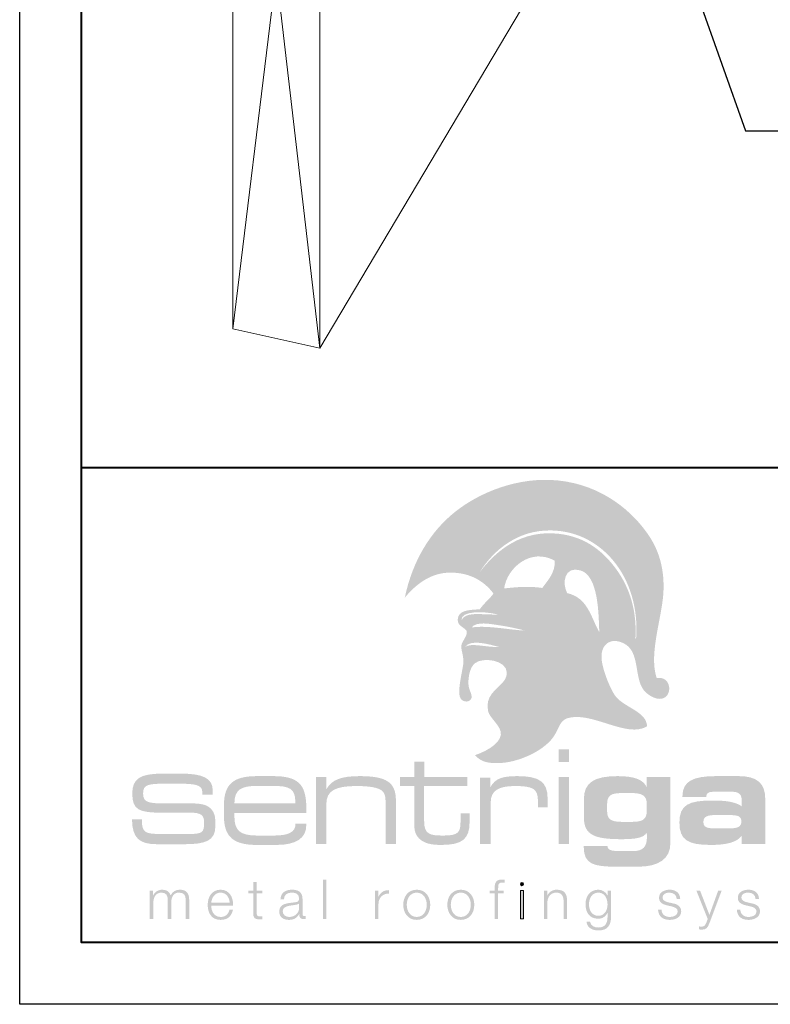
# Model space of a CAD drawing. Units: inches. Extents: x 1008 to 1252, y 844 to 1105.
# Drawn here: x 1043 to 1049, y 962 to 970 of the extents above; entities that cross this region are included whole.
import ezdxf
from ezdxf import colors
from ezdxf.entities.mleader import LeaderData, LeaderLine
from ezdxf.math import Vec2, Vec3

# ---------------------------------------------------------------- set-up
doc = ezdxf.new("R2010")
doc.units = ezdxf.units.IN
doc.header["$LTSCALE"] = 48
doc.header["$MEASUREMENT"] = 0
doc.layers.get('Defpoints').update_dxf_attribs({"color": 2, "lineweight": 30})
for name, color, linetype, lineweight in [('DimLeaders', 5, 'Continuous', 13), ('TitleBlock', 7, 'Continuous', 13), ('Wood', 40, 'Continuous', 13)]:
    doc.layers.add(name, color=color, linetype=linetype, lineweight=lineweight)
doc.styles.add('Handy', font='arial.ttf', dxfattribs={"width": 0.8})

# ---------------------------------------------------------------- blocks, each defined once
blk = doc.blocks.new('ML200 Title Block')
at = {"layer": 'TitleBlock'}
h = blk.add_hatch(color=256, dxfattribs=at)
edge = h.paths.add_edge_path(flags=16)
edge.add_spline(control_points=[(3.3844, 2.3979), (3.3078, 2.4184), (3.1534, 2.4644), (3.1113, 2.3957), (3.1518, 2.4358), (3.302, 2.3903), (3.3844, 2.3979), (3.3844, 2.3979), (3.3844, 2.3979), (3.3844, 2.3979)], knot_values=[0, 0, 0, 0, 1, 1, 1, 2, 2, 2, 3, 3, 3, 3], degree=3, periodic=0)
edge = h.paths.add_edge_path(flags=16)
edge.add_spline(control_points=[(3.594, 2.5303), (3.5431, 2.5444), (3.4688, 2.5609), (3.3975, 2.5716), (3.312, 2.5844), (3.206, 2.6073), (3.1641, 2.5549), (3.2885, 2.5748), (3.4604, 2.5367), (3.594, 2.5303), (3.594, 2.5303), (3.594, 2.5303), (3.594, 2.5303)], knot_values=[0, 0, 0, 0, 1, 1, 1, 2, 2, 2, 3, 3, 3, 4, 4, 4, 4], degree=3, periodic=0)
edge = h.paths.add_edge_path(flags=16)
edge.add_spline(control_points=[(3.0828, 2.6149), (3.1175, 2.6834), (3.2276, 2.6587), (3.3144, 2.6627), (3.3369, 2.657), (3.3914, 2.6567), (3.371, 2.6619), (3.2688, 2.6876), (3.0773, 2.6928), (3.0828, 2.6149), (3.0828, 2.6149), (3.0828, 2.6149), (3.0828, 2.6149)], knot_values=[0, 0, 0, 0, 1, 1, 1, 2, 2, 2, 3, 3, 3, 4, 4, 4, 4], degree=3, periodic=0)
edge = h.paths.add_edge_path(flags=16)
edge.add_spline(control_points=[(4.2004, 2.5181), (4.1944, 2.6564), (4.1961, 2.9752), (4.047, 3.0182), (3.9149, 3.0564), (3.8977, 2.9125), (3.94, 2.8338), (4.1092, 2.7953), (4.1314, 2.6377), (4.2004, 2.5181), (4.2004, 2.5181), (4.2004, 2.5181), (4.2004, 2.5181)], knot_values=[0, 0, 0, 0, 1, 1, 1, 2, 2, 2, 3, 3, 3, 4, 4, 4, 4], degree=3, periodic=0)
edge = h.paths.add_edge_path(flags=16)
edge.add_spline(control_points=[(3.8389, 3.0967), (3.645, 3.2052), (3.4517, 3.0385), (3.4291, 2.8721), (3.5259, 2.8811), (3.6202, 2.8931), (3.7385, 2.8756), (3.7803, 2.9357), (3.8445, 2.9971), (3.8389, 3.0967), (3.8389, 3.0967), (3.8389, 3.0967), (3.8389, 3.0967)], knot_values=[0, 0, 0, 0, 1, 1, 1, 2, 2, 2, 3, 3, 3, 4, 4, 4, 4], degree=3, periodic=0)
edge = h.paths.add_edge_path(flags=16)
edge.add_spline(control_points=[(3.2321, 3.0061), (3.3751, 3.1906), (3.5759, 3.3458), (3.8671, 3.3152), (4.0936, 3.2914), (4.239, 3.1653), (4.341, 3.0234), (4.4498, 2.872), (4.506, 2.6861), (4.4936, 2.4667), (4.4933, 2.4613), (4.4997, 2.462), (4.4992, 2.4712), (4.5163, 2.7094), (4.448, 2.9337), (4.3174, 3.0928), (4.2102, 3.2234), (4.0403, 3.3389), (3.8081, 3.342), (3.5397, 3.3456), (3.3472, 3.187), (3.2321, 3.0061), (3.2321, 3.0061), (3.2321, 3.0061), (3.2321, 3.0061)], knot_values=[0, 0, 0, 0, 1, 1, 1, 2, 2, 2, 3, 3, 3, 4, 4, 4, 5, 5, 5, 6, 6, 6, 7, 7, 7, 8, 8, 8, 8], degree=3, periodic=0)
edge = h.paths.add_edge_path()
edge.add_spline(control_points=[(3.0706, 2.1053), (3.0795, 2.1685), (3.0959, 2.2359), (3.0979, 2.2683), (3.1016, 2.3271), (3.0774, 2.373), (3.0818, 2.4091), (3.0862, 2.4449), (3.1334, 2.4842), (3.1252, 2.5281), (3.0959, 2.5622), (3.0515, 2.5697), (3.0523, 2.6181), (3.0535, 2.6977), (3.1504, 2.6979), (3.2311, 2.7024), (3.2634, 2.7506), (3.3085, 2.7832), (3.3423, 2.8297), (3.2715, 2.9269), (3.1563, 2.9997), (2.9946, 3.0001), (2.8256, 3.0006), (2.7041, 2.8948), (2.6231, 2.7971), (2.6856, 3.0958), (2.8313, 3.3344), (3.0336, 3.4947), (3.2295, 3.6498), (3.5432, 3.7807), (3.8686, 3.7468), (4.2231, 3.7098), (4.4738, 3.4958), (4.6064, 3.2942), (4.6837, 3.1766), (4.7236, 3.0403), (4.7219, 2.8752), (4.7198, 2.6556), (4.5968, 2.3529), (4.6658, 2.1448), (4.7117, 2.1528), (4.7418, 2.1335), (4.7567, 2.1055), (4.7567, 2.1055), (4.531, 2.1053), (4.531, 2.1053), (4.4919, 2.2179), (4.5114, 2.3674), (4.4017, 2.4249), (4.2872, 2.4848), (4.1997, 2.4106), (4.2216, 2.279), (4.2306, 2.2244), (4.2517, 2.1604), (4.2751, 2.1052), (4.2751, 2.1052), (3.4136, 2.1053), (3.4136, 2.1053), (3.4349, 2.1293), (3.4504, 2.1556), (3.4501, 2.1901), (3.4494, 2.2912), (3.2541, 2.319), (3.1901, 2.2638), (3.1524, 2.2313), (3.1382, 2.1592), (3.1391, 2.1052), (3.1391, 2.1052), (3.0706, 2.1053), (3.0706, 2.1053), (3.0706, 2.1053), (3.0706, 2.1053), (3.0706, 2.1053)], knot_values=[0, 0, 0, 0, 1, 1, 1, 2, 2, 2, 3, 3, 3, 4, 4, 4, 5, 5, 5, 6, 6, 6, 7, 7, 7, 8, 8, 8, 9, 9, 9, 10, 10, 10, 11, 11, 11, 12, 12, 12, 13, 13, 13, 14, 14, 14, 15, 15, 15, 16, 16, 16, 17, 17, 17, 18, 18, 18, 19, 19, 19, 20, 20, 20, 21, 21, 21, 22, 22, 22, 23, 23, 23, 24, 24, 24, 24], degree=3, periodic=0)
h = blk.add_hatch(color=256, dxfattribs=at)
edge = h.paths.add_edge_path()
edge.add_spline(control_points=[(4.7567, 2.1053), (4.7801, 2.0612), (4.7657, 1.9951), (4.7154, 1.9799), (4.6547, 1.9616), (4.5753, 2.018), (4.5492, 2.0643), (4.5419, 2.0772), (4.536, 2.0909), (4.531, 2.1052), (4.531, 2.1052), (4.7567, 2.1053), (4.7567, 2.1053), (4.7567, 2.1053), (4.7567, 2.1053), (4.7567, 2.1053)], knot_values=[0, 0, 0, 0, 1, 1, 1, 2, 2, 2, 3, 3, 3, 4, 4, 4, 5, 5, 5, 5], degree=3, periodic=0)
edge = h.paths.add_edge_path()
edge.add_spline(control_points=[(4.2751, 2.1053), (4.2923, 2.0648), (4.3107, 2.0292), (4.3267, 2.0053), (4.3917, 1.9086), (4.5854, 1.8764), (4.5878, 1.7539), (4.4236, 1.6524), (4.137, 1.8804), (3.9415, 1.8192), (3.8853, 1.8016), (3.8721, 1.7416), (3.84, 1.6857), (3.7702, 1.5642), (3.5484, 1.4553), (3.3712, 1.4552), (3.2899, 1.4551), (3.2362, 1.4693), (3.1927, 1.5203), (3.2523, 1.5392), (3.3923, 1.6017), (3.4022, 1.6854), (3.4104, 1.7542), (3.3108, 1.819), (3.2987, 1.8765), (3.2728, 1.9998), (3.361, 2.0458), (3.4136, 2.1052), (3.4136, 2.1052), (4.2751, 2.1053), (4.2751, 2.1053), (4.2751, 2.1053), (4.2751, 2.1053), (4.2751, 2.1053)], knot_values=[0, 0, 0, 0, 1, 1, 1, 2, 2, 2, 3, 3, 3, 4, 4, 4, 5, 5, 5, 6, 6, 6, 7, 7, 7, 8, 8, 8, 9, 9, 9, 10, 10, 10, 11, 11, 11, 11], degree=3, periodic=0)
edge = h.paths.add_edge_path()
edge.add_spline(control_points=[(3.1391, 2.1053), (3.1392, 2.0976), (3.1396, 2.0904), (3.1403, 2.0837), (3.1442, 2.0451), (3.1783, 2.0003), (3.1596, 1.9735), (3.1402, 1.9456), (3.1024, 1.9522), (3.0821, 1.9714), (3.0605, 1.9918), (3.0624, 2.0467), (3.0706, 2.1052), (3.0706, 2.1052), (3.1391, 2.1053), (3.1391, 2.1053), (3.1391, 2.1053), (3.1391, 2.1053), (3.1391, 2.1053)], knot_values=[0, 0, 0, 0, 1, 1, 1, 2, 2, 2, 3, 3, 3, 4, 4, 4, 5, 5, 5, 6, 6, 6, 6], degree=3, periodic=0)
h = blk.add_hatch(color=256, dxfattribs=at)
edge = h.paths.add_edge_path(flags=16)
edge.add_spline(control_points=[(3.8705, 1.4651), (3.8705, 1.4651), (3.9554, 1.4651), (3.9554, 1.4651), (3.9554, 1.4651), (3.9554, 1.5676), (3.9554, 1.5676), (3.9554, 1.5676), (3.8705, 1.5676), (3.8705, 1.5676), (3.8705, 1.5676), (3.8705, 1.4651), (3.8705, 1.4651), (3.8705, 1.4651), (3.8705, 1.4651), (3.8705, 1.4651)], knot_values=[0, 0, 0, 0, 1, 1, 1, 2, 2, 2, 3, 3, 3, 4, 4, 4, 5, 5, 5, 5], degree=3, periodic=0)
edge = h.paths.add_edge_path(flags=16)
edge.add_spline(control_points=[(3.8705, 0.7996), (3.8705, 0.7996), (3.9554, 0.7996), (3.9554, 0.7996), (3.9554, 0.7996), (3.9554, 1.3426), (3.9554, 1.3426), (3.9554, 1.3426), (3.8705, 1.3426), (3.8705, 1.3426), (3.8705, 1.3426), (3.8705, 0.7996), (3.8705, 0.7996), (3.8705, 0.7996), (3.8705, 0.7996), (3.8705, 0.7996)], knot_values=[0, 0, 0, 0, 1, 1, 1, 2, 2, 2, 3, 3, 3, 4, 4, 4, 5, 5, 5, 5], degree=3, periodic=0)
h = blk.add_hatch(color=256, dxfattribs=at)
h.dxf.hatch_style = 2
edge = h.paths.add_edge_path()
edge.add_spline(control_points=[(2.7811, 1.3426), (2.7811, 1.3426), (2.7811, 1.4672), (2.7811, 1.4672), (2.7811, 1.4672), (2.6993, 1.4672), (2.6993, 1.4672), (2.6993, 1.4672), (2.6993, 1.3426), (2.6993, 1.3426), (2.6993, 1.3426), (2.5854, 1.3426), (2.5854, 1.3426), (2.5854, 1.3426), (2.5854, 1.2697), (2.5854, 1.2697), (2.5854, 1.2697), (2.6993, 1.2697), (2.6993, 1.2697), (2.6993, 1.2697), (2.6993, 0.9897), (2.6993, 0.9897), (2.6993, 0.9284), (2.7003, 0.883), (2.7376, 0.846), (2.7769, 0.8059), (2.8349, 0.7921), (2.9178, 0.7921), (3.0876, 0.7921), (3.1486, 0.8386), (3.1486, 0.9781), (3.1486, 0.9781), (3.1486, 1.0478), (3.1486, 1.0478), (3.1486, 1.0478), (3.0751, 1.0478), (3.0751, 1.0478), (3.0751, 1.0478), (3.0751, 0.9781), (3.0751, 0.9781), (3.0751, 0.8936), (3.0555, 0.8682), (2.9374, 0.8682), (2.8266, 0.8682), (2.7801, 0.8777), (2.7801, 0.9844), (2.7801, 0.9844), (2.7801, 1.2697), (2.7801, 1.2697), (2.7801, 1.2697), (3.131, 1.2697), (3.131, 1.2697), (3.131, 1.2697), (3.131, 1.3426), (3.131, 1.3426), (3.131, 1.3426), (2.7811, 1.3426), (2.7811, 1.3426), (2.7811, 1.3426), (2.7811, 1.3426), (2.7811, 1.3426)], knot_values=[0, 0, 0, 0, 1, 1, 1, 2, 2, 2, 3, 3, 3, 4, 4, 4, 5, 5, 5, 6, 6, 6, 7, 7, 7, 8, 8, 8, 9, 9, 9, 10, 10, 10, 11, 11, 11, 12, 12, 12, 13, 13, 13, 14, 14, 14, 15, 15, 15, 16, 16, 16, 17, 17, 17, 18, 18, 18, 19, 19, 19, 20, 20, 20, 20], degree=3, periodic=0)
h = blk.add_hatch(color=256, dxfattribs=at)
h.dxf.hatch_style = 2
edge = h.paths.add_edge_path()
edge.add_spline(control_points=[(0.6546, 1.0537), (0.6546, 1.0537), (0.8833, 1.0537), (0.8833, 1.0537), (0.9711, 1.0537), (0.996, 1.0331), (0.996, 0.9725), (0.996, 0.8933), (0.9776, 0.8814), (0.8822, 0.8814), (0.8822, 0.8814), (0.633, 0.8814), (0.633, 0.8814), (0.5257, 0.8814), (0.491, 0.8912), (0.491, 0.9887), (0.491, 0.992), (0.491, 0.9952), (0.491, 0.9985), (0.491, 0.9985), (0.4108, 0.9985), (0.4108, 0.9985), (0.413, 0.8467), (0.4704, 0.798), (0.6135, 0.798), (0.6135, 0.798), (0.8378, 0.798), (0.8378, 0.798), (1.0068, 0.798), (1.087, 0.8262), (1.087, 0.9443), (1.087, 1.0061), (1.087, 1.0494), (1.0491, 1.0873), (1.0101, 1.1274), (0.9461, 1.1296), (0.8465, 1.1296), (0.8465, 1.1296), (0.6947, 1.1285), (0.6947, 1.1285), (0.5452, 1.1285), (0.5008, 1.1339), (0.5008, 1.2098), (0.5008, 1.2835), (0.543, 1.2889), (0.6947, 1.2889), (0.6947, 1.2889), (0.7814, 1.2889), (0.7814, 1.2889), (0.9212, 1.2889), (0.9808, 1.2802), (0.9808, 1.2217), (0.9808, 1.2217), (0.9808, 1.1989), (0.9808, 1.1989), (0.9808, 1.1989), (1.0654, 1.1989), (1.0654, 1.1989), (1.0654, 1.1989), (1.0654, 1.2358), (1.0654, 1.2358), (1.0654, 1.3322), (0.983, 1.3702), (0.8129, 1.3702), (0.8129, 1.3702), (0.6546, 1.3702), (0.6546, 1.3702), (0.4791, 1.3702), (0.413, 1.329), (0.413, 1.2098), (0.413, 1.0743), (0.4704, 1.0537), (0.6546, 1.0537), (0.6546, 1.0537), (0.6546, 1.0537), (0.6546, 1.0537)], knot_values=[0, 0, 0, 0, 1, 1, 1, 2, 2, 2, 3, 3, 3, 4, 4, 4, 5, 5, 5, 6, 6, 6, 7, 7, 7, 8, 8, 8, 9, 9, 9, 10, 10, 10, 11, 11, 11, 12, 12, 12, 13, 13, 13, 14, 14, 14, 15, 15, 15, 16, 16, 16, 17, 17, 17, 18, 18, 18, 19, 19, 19, 20, 20, 20, 21, 21, 21, 22, 22, 22, 23, 23, 23, 24, 24, 24, 25, 25, 25, 25], degree=3, periodic=0)
h = blk.add_hatch(color=256, dxfattribs=at)
edge = h.paths.add_edge_path(flags=16)
edge.add_spline(control_points=[(1.5562, 1.35), (1.5562, 1.35), (1.4237, 1.35), (1.4237, 1.35), (1.23, 1.35), (1.1565, 1.2823), (1.1565, 1.1133), (1.1565, 1.1133), (1.1565, 1.0267), (1.1565, 1.0267), (1.1565, 0.8598), (1.2311, 0.7921), (1.4237, 0.7921), (1.4237, 0.7921), (1.5831, 0.7921), (1.5831, 0.7921), (1.7425, 0.7921), (1.8243, 0.8481), (1.8243, 0.9517), (1.8243, 0.9559), (1.8243, 0.9612), (1.8243, 0.9654), (1.8243, 0.9654), (1.7363, 0.9654), (1.7363, 0.9654), (1.7363, 0.9633), (1.7363, 0.9622), (1.7363, 0.9601), (1.7363, 0.8967), (1.6804, 0.8682), (1.5634, 0.8682), (1.5634, 0.8682), (1.4247, 0.8682), (1.4247, 0.8682), (1.2859, 0.8682), (1.2414, 0.9105), (1.2414, 1.0225), (1.2414, 1.0225), (1.2414, 1.052), (1.2414, 1.052), (1.2414, 1.052), (1.8233, 1.052), (1.8233, 1.052), (1.8243, 1.0668), (1.8243, 1.0806), (1.8243, 1.0943), (1.8243, 1.2876), (1.7529, 1.35), (1.5562, 1.35), (1.5562, 1.35), (1.5562, 1.35), (1.5562, 1.35)], knot_values=[0, 0, 0, 0, 1, 1, 1, 2, 2, 2, 3, 3, 3, 4, 4, 4, 5, 5, 5, 6, 6, 6, 7, 7, 7, 8, 8, 8, 9, 9, 9, 10, 10, 10, 11, 11, 11, 12, 12, 12, 13, 13, 13, 14, 14, 14, 15, 15, 15, 16, 16, 16, 17, 17, 17, 17], degree=3, periodic=0)
edge = h.paths.add_edge_path()
edge.add_spline(control_points=[(1.2414, 1.1302), (1.2414, 1.239), (1.2963, 1.2707), (1.4226, 1.2707), (1.4226, 1.2707), (1.5541, 1.2707), (1.5541, 1.2707), (1.6835, 1.2707), (1.7353, 1.2507), (1.7353, 1.1429), (1.7353, 1.1387), (1.7353, 1.1344), (1.7353, 1.1302), (1.7353, 1.1302), (1.2414, 1.1302), (1.2414, 1.1302), (1.2414, 1.1302), (1.2414, 1.1302), (1.2414, 1.1302)], knot_values=[0, 0, 0, 0, 1, 1, 1, 2, 2, 2, 3, 3, 3, 4, 4, 4, 5, 5, 5, 6, 6, 6, 6], degree=3, periodic=0)
h = blk.add_hatch(color=256, dxfattribs=at)
h.dxf.hatch_style = 2
edge = h.paths.add_edge_path()
edge.add_spline(control_points=[(1.9029, 0.7996), (1.9029, 0.7996), (1.9868, 0.7996), (1.9868, 0.7996), (1.9868, 0.7996), (1.9868, 1.1239), (1.9868, 1.1239), (1.9868, 1.2327), (2.0613, 1.2697), (2.2332, 1.2697), (2.3367, 1.2697), (2.403, 1.257), (2.432, 1.2359), (2.4641, 1.2126), (2.4672, 1.1799), (2.4672, 1.1302), (2.4672, 1.1302), (2.4672, 0.7996), (2.4672, 0.7996), (2.4672, 0.7996), (2.551, 0.7996), (2.551, 0.7996), (2.551, 0.7996), (2.551, 1.1535), (2.551, 1.1535), (2.551, 1.3045), (2.4672, 1.35), (2.257, 1.35), (2.1131, 1.35), (2.0292, 1.3236), (1.9868, 1.2422), (1.9868, 1.2422), (1.9868, 1.3426), (1.9868, 1.3426), (1.9868, 1.3426), (1.9029, 1.3426), (1.9029, 1.3426), (1.9029, 1.3426), (1.9029, 0.7996), (1.9029, 0.7996), (1.9029, 0.7996), (1.9029, 0.7996), (1.9029, 0.7996)], knot_values=[0, 0, 0, 0, 1, 1, 1, 2, 2, 2, 3, 3, 3, 4, 4, 4, 5, 5, 5, 6, 6, 6, 7, 7, 7, 8, 8, 8, 9, 9, 9, 10, 10, 10, 11, 11, 11, 12, 12, 12, 13, 13, 13, 14, 14, 14, 14], degree=3, periodic=0)
h = blk.add_hatch(color=256, dxfattribs=at)
h.dxf.hatch_style = 2
edge = h.paths.add_edge_path()
edge.add_spline(control_points=[(3.2338, 0.7996), (3.2338, 0.7996), (3.3198, 0.7996), (3.3198, 0.7996), (3.3198, 0.7996), (3.3198, 1.1366), (3.3198, 1.1366), (3.3198, 1.2316), (3.3819, 1.2697), (3.5165, 1.2697), (3.6646, 1.2697), (3.7029, 1.2464), (3.7029, 1.1482), (3.7029, 1.1482), (3.7029, 1.0975), (3.7029, 1.0975), (3.7029, 1.0975), (3.7815, 1.0975), (3.7815, 1.0975), (3.7815, 1.0975), (3.7815, 1.1693), (3.7815, 1.1693), (3.7815, 1.3056), (3.7111, 1.35), (3.5372, 1.35), (3.4202, 1.35), (3.355, 1.3341), (3.3156, 1.257), (3.3156, 1.257), (3.3156, 1.3373), (3.3156, 1.3373), (3.3156, 1.3373), (3.2338, 1.3373), (3.2338, 1.3373), (3.2338, 1.3373), (3.2338, 0.7996), (3.2338, 0.7996), (3.2338, 0.7996), (3.2338, 0.7996), (3.2338, 0.7996)], knot_values=[0, 0, 0, 0, 1, 1, 1, 2, 2, 2, 3, 3, 3, 4, 4, 4, 5, 5, 5, 6, 6, 6, 7, 7, 7, 8, 8, 8, 9, 9, 9, 10, 10, 10, 11, 11, 11, 12, 12, 12, 13, 13, 13, 13], degree=3, periodic=0)
h = blk.add_hatch(color=256, dxfattribs=at)
edge = h.paths.add_edge_path()
edge.add_spline(control_points=[(4.3819, 0.9792), (4.2981, 0.9792), (4.2639, 1.0003), (4.2639, 1.0637), (4.2639, 1.0637), (4.2639, 1.1239), (4.2639, 1.1239), (4.2639, 1.1915), (4.2929, 1.2126), (4.3819, 1.2126), (4.3819, 1.2126), (4.4668, 1.2126), (4.4668, 1.2126), (4.5497, 1.2126), (4.5849, 1.1894), (4.5849, 1.1271), (4.5849, 1.1271), (4.5849, 1.0647), (4.5849, 1.0647), (4.5849, 0.9982), (4.5486, 0.9792), (4.4668, 0.9792), (4.4668, 0.9792), (4.3819, 0.9792), (4.3819, 0.9792), (4.3819, 0.9792), (4.3819, 0.9792), (4.3819, 0.9792)], knot_values=[0, 0, 0, 0, 1, 1, 1, 2, 2, 2, 3, 3, 3, 4, 4, 4, 5, 5, 5, 6, 6, 6, 7, 7, 7, 8, 8, 8, 9, 9, 9, 9], degree=3, periodic=0)
edge = h.paths.add_edge_path(flags=16)
edge.add_spline(control_points=[(4.5849, 0.8915), (4.5859, 0.8788), (4.5869, 0.8682), (4.5869, 0.8576), (4.5869, 0.7763), (4.5538, 0.7425), (4.4751, 0.7425), (4.4751, 0.7425), (4.3664, 0.7425), (4.3664, 0.7425), (4.3001, 0.7425), (4.2691, 0.7488), (4.266, 0.7847), (4.266, 0.7847), (4.0744, 0.7847), (4.0744, 0.7847), (4.0744, 0.7816), (4.0744, 0.7795), (4.0744, 0.7763), (4.0744, 0.6368), (4.1521, 0.6157), (4.3405, 0.6157), (4.3405, 0.6157), (4.5176, 0.6157), (4.5176, 0.6157), (4.6843, 0.6157), (4.7764, 0.6833), (4.7764, 0.8016), (4.7764, 0.8016), (4.7764, 1.3426), (4.7764, 1.3426), (4.7764, 1.3426), (4.5849, 1.3426), (4.5849, 1.3426), (4.5849, 1.3426), (4.5849, 1.2602), (4.5849, 1.2602), (4.5559, 1.3246), (4.4792, 1.35), (4.3478, 1.35), (4.1594, 1.35), (4.0755, 1.2971), (4.0755, 1.164), (4.0755, 1.164), (4.0755, 1.0151), (4.0755, 1.0151), (4.0755, 0.8703), (4.1655, 0.8386), (4.384, 0.8386), (4.4958, 0.8386), (4.5611, 0.8503), (4.5849, 0.8915), (4.5849, 0.8915), (4.5849, 0.8915), (4.5849, 0.8915)], knot_values=[0, 0, 0, 0, 1, 1, 1, 2, 2, 2, 3, 3, 3, 4, 4, 4, 5, 5, 5, 6, 6, 6, 7, 7, 7, 8, 8, 8, 9, 9, 9, 10, 10, 10, 11, 11, 11, 12, 12, 12, 13, 13, 13, 14, 14, 14, 15, 15, 15, 16, 16, 16, 17, 17, 17, 18, 18, 18, 18], degree=3, periodic=0)
h = blk.add_hatch(color=256, dxfattribs=at)
edge = h.paths.add_edge_path()
edge.add_spline(control_points=[(5.2571, 1.0341), (5.3233, 1.0341), (5.3523, 1.0256), (5.3523, 0.9823), (5.3523, 0.939), (5.3223, 0.9263), (5.2571, 0.9263), (5.2571, 0.9263), (5.1401, 0.9263), (5.1401, 0.9263), (5.0738, 0.9263), (5.0448, 0.9348), (5.0448, 0.9781), (5.0448, 1.0214), (5.0748, 1.0341), (5.1401, 1.0341), (5.1401, 1.0341), (5.2571, 1.0341), (5.2571, 1.0341), (5.2571, 1.0341), (5.2571, 1.0341), (5.2571, 1.0341)], knot_values=[0, 0, 0, 0, 1, 1, 1, 2, 2, 2, 3, 3, 3, 4, 4, 4, 5, 5, 5, 6, 6, 6, 7, 7, 7, 7], degree=3, periodic=0)
edge = h.paths.add_edge_path(flags=16)
edge.add_spline(control_points=[(5.5459, 0.7996), (5.5459, 0.7996), (5.5459, 1.1704), (5.5459, 1.1704), (5.5459, 1.2929), (5.4766, 1.35), (5.3326, 1.35), (5.3326, 1.35), (5.1452, 1.35), (5.1452, 1.35), (4.9599, 1.35), (4.875, 1.3077), (4.875, 1.1883), (4.875, 1.1862), (4.875, 1.1841), (4.875, 1.182), (4.875, 1.182), (5.0676, 1.182), (5.0676, 1.182), (5.0676, 1.2105), (5.0852, 1.2232), (5.1235, 1.2232), (5.1235, 1.2232), (5.2798, 1.2232), (5.2798, 1.2232), (5.3285, 1.2232), (5.3544, 1.2021), (5.3544, 1.164), (5.3544, 1.164), (5.3544, 1.1059), (5.3544, 1.1059), (5.3078, 1.1397), (5.2312, 1.1524), (5.1194, 1.1524), (4.9247, 1.1524), (4.8502, 1.1175), (4.8502, 0.9739), (4.8502, 0.8323), (4.9175, 0.7921), (5.1059, 0.7921), (5.2322, 0.7921), (5.314, 0.8133), (5.3544, 0.865), (5.3544, 0.865), (5.3544, 0.7996), (5.3544, 0.7996), (5.3544, 0.7996), (5.5459, 0.7996), (5.5459, 0.7996), (5.5459, 0.7996), (5.5459, 0.7996), (5.5459, 0.7996)], knot_values=[0, 0, 0, 0, 1, 1, 1, 2, 2, 2, 3, 3, 3, 4, 4, 4, 5, 5, 5, 6, 6, 6, 7, 7, 7, 8, 8, 8, 9, 9, 9, 10, 10, 10, 11, 11, 11, 12, 12, 12, 13, 13, 13, 14, 14, 14, 15, 15, 15, 16, 16, 16, 17, 17, 17, 17], degree=3, periodic=0)
h = blk.add_hatch(color=256, dxfattribs=at)
h.dxf.hatch_style = 2
edge = h.paths.add_edge_path()
edge.add_spline(control_points=[(1.4218, 0.4919), (1.4218, 0.4919), (1.3935, 0.4919), (1.3935, 0.4919), (1.3935, 0.4919), (1.3935, 0.4224), (1.3935, 0.4224), (1.3935, 0.4224), (1.3532, 0.4224), (1.3532, 0.4224), (1.3532, 0.4224), (1.3532, 0.3986), (1.3532, 0.3986), (1.3532, 0.3986), (1.3935, 0.3986), (1.3935, 0.3986), (1.3935, 0.3986), (1.3935, 0.2404), (1.3935, 0.2404), (1.3931, 0.201), (1.4061, 0.1885), (1.4437, 0.1885), (1.4523, 0.1885), (1.4603, 0.1894), (1.4688, 0.1894), (1.4688, 0.1894), (1.4688, 0.2135), (1.4688, 0.2135), (1.4608, 0.2127), (1.4527, 0.2122), (1.4446, 0.2122), (1.4245, 0.2135), (1.4218, 0.2243), (1.4218, 0.2427), (1.4218, 0.2427), (1.4218, 0.3986), (1.4218, 0.3986), (1.4218, 0.3986), (1.4688, 0.3986), (1.4688, 0.3986), (1.4688, 0.3986), (1.4688, 0.4224), (1.4688, 0.4224), (1.4688, 0.4224), (1.4218, 0.4224), (1.4218, 0.4224), (1.4218, 0.4224), (1.4218, 0.4919), (1.4218, 0.4919), (1.4218, 0.4919), (1.4218, 0.4919), (1.4218, 0.4919)], knot_values=[0, 0, 0, 0, 1, 1, 1, 2, 2, 2, 3, 3, 3, 4, 4, 4, 5, 5, 5, 6, 6, 6, 7, 7, 7, 8, 8, 8, 9, 9, 9, 10, 10, 10, 11, 11, 11, 12, 12, 12, 13, 13, 13, 14, 14, 14, 15, 15, 15, 16, 16, 16, 17, 17, 17, 17], degree=3, periodic=0)
h = blk.add_hatch(color=256, dxfattribs=at)
h.dxf.hatch_style = 2
h.paths.add_polyline_path([(1.9586, 0.1911), (1.9868, 0.1911), (1.9868, 0.5111), (1.9586, 0.5111), (1.9586, 0.1911)])
h = blk.add_hatch(color=256, dxfattribs=at)
h.dxf.hatch_style = 2
edge = h.paths.add_edge_path()
edge.add_spline(control_points=[(3.426, 0.4224), (3.426, 0.4224), (3.3803, 0.4224), (3.3803, 0.4224), (3.3803, 0.4224), (3.3803, 0.4425), (3.3803, 0.4425), (3.3807, 0.4677), (3.3798, 0.4874), (3.4112, 0.4874), (3.4179, 0.4874), (3.4242, 0.4865), (3.4318, 0.4851), (3.4318, 0.4851), (3.4318, 0.5093), (3.4318, 0.5093), (3.4228, 0.5107), (3.4161, 0.5111), (3.4081, 0.5111), (3.3628, 0.5111), (3.3516, 0.4833), (3.352, 0.4434), (3.352, 0.4434), (3.352, 0.4224), (3.352, 0.4224), (3.352, 0.4224), (3.3126, 0.4224), (3.3126, 0.4224), (3.3126, 0.4224), (3.3126, 0.3986), (3.3126, 0.3986), (3.3126, 0.3986), (3.352, 0.3986), (3.352, 0.3986), (3.352, 0.3986), (3.352, 0.1911), (3.352, 0.1911), (3.352, 0.1911), (3.3803, 0.1911), (3.3803, 0.1911), (3.3803, 0.1911), (3.3803, 0.3986), (3.3803, 0.3986), (3.3803, 0.3986), (3.426, 0.3986), (3.426, 0.3986), (3.426, 0.3986), (3.426, 0.4224), (3.426, 0.4224), (3.426, 0.4224), (3.426, 0.4224), (3.426, 0.4224)], knot_values=[0, 0, 0, 0, 1, 1, 1, 2, 2, 2, 3, 3, 3, 4, 4, 4, 5, 5, 5, 6, 6, 6, 7, 7, 7, 8, 8, 8, 9, 9, 9, 10, 10, 10, 11, 11, 11, 12, 12, 12, 13, 13, 13, 14, 14, 14, 15, 15, 15, 16, 16, 16, 17, 17, 17, 17], degree=3, periodic=0)
h = blk.add_hatch(color=256, dxfattribs=at)
h.dxf.hatch_style = 1
h.paths.add_polyline_path([(3.5601, 0.4748, 1), (3.5869, 0.4748, 1)])
h = blk.add_hatch(color=256, dxfattribs=at)
h.dxf.hatch_style = 2
edge = h.paths.add_edge_path()
edge.add_spline(control_points=[(0.5552, 0.1911), (0.5552, 0.1911), (0.5834, 0.1911), (0.5834, 0.1911), (0.5834, 0.1911), (0.5834, 0.3202), (0.5834, 0.3202), (0.5839, 0.3686), (0.6036, 0.4054), (0.6524, 0.4054), (0.6883, 0.4054), (0.7013, 0.3794), (0.7008, 0.348), (0.7008, 0.348), (0.7008, 0.1911), (0.7008, 0.1911), (0.7008, 0.1911), (0.7291, 0.1911), (0.7291, 0.1911), (0.7291, 0.1911), (0.7291, 0.322), (0.7291, 0.322), (0.7291, 0.365), (0.743, 0.4054), (0.7918, 0.4054), (0.8322, 0.4054), (0.8465, 0.3847), (0.8465, 0.3466), (0.8465, 0.3466), (0.8465, 0.1911), (0.8465, 0.1911), (0.8465, 0.1911), (0.8747, 0.1911), (0.8747, 0.1911), (0.8747, 0.1911), (0.8747, 0.348), (0.8747, 0.348), (0.8747, 0.4027), (0.8487, 0.4291), (0.7981, 0.4291), (0.7676, 0.4291), (0.7385, 0.4143), (0.7246, 0.3838), (0.7161, 0.4143), (0.6887, 0.4291), (0.6583, 0.4291), (0.6215, 0.4291), (0.5973, 0.4112), (0.5825, 0.3834), (0.5825, 0.3834), (0.5812, 0.3834), (0.5812, 0.3834), (0.5812, 0.3834), (0.5812, 0.4224), (0.5812, 0.4224), (0.5812, 0.4224), (0.5552, 0.4224), (0.5552, 0.4224), (0.5552, 0.4224), (0.5552, 0.1911), (0.5552, 0.1911), (0.5552, 0.1911), (0.5552, 0.1911), (0.5552, 0.1911)], knot_values=[0, 0, 0, 0, 1, 1, 1, 2, 2, 2, 3, 3, 3, 4, 4, 4, 5, 5, 5, 6, 6, 6, 7, 7, 7, 8, 8, 8, 9, 9, 9, 10, 10, 10, 11, 11, 11, 12, 12, 12, 13, 13, 13, 14, 14, 14, 15, 15, 15, 16, 16, 16, 17, 17, 17, 18, 18, 18, 19, 19, 19, 20, 20, 20, 21, 21, 21, 21], degree=3, periodic=0)
h = blk.add_hatch(color=256, dxfattribs=at)
edge = h.paths.add_edge_path()
edge.add_spline(control_points=[(1.053, 0.3229), (1.0575, 0.365), (1.0831, 0.4054), (1.1292, 0.4054), (1.1749, 0.4054), (1.2014, 0.3655), (1.2027, 0.3229), (1.2027, 0.3229), (1.053, 0.3229), (1.053, 0.3229), (1.053, 0.3229), (1.053, 0.3229), (1.053, 0.3229)], knot_values=[0, 0, 0, 0, 1, 1, 1, 2, 2, 2, 3, 3, 3, 4, 4, 4, 4], degree=3, periodic=0)
edge = h.paths.add_edge_path(flags=16)
edge.add_spline(control_points=[(1.2309, 0.2991), (1.2332, 0.3641), (1.2036, 0.4291), (1.1292, 0.4291), (1.0557, 0.4291), (1.0248, 0.3677), (1.0248, 0.3068), (1.0248, 0.2409), (1.0557, 0.1844), (1.1292, 0.1844), (1.1875, 0.1844), (1.2179, 0.2149), (1.23, 0.2673), (1.23, 0.2673), (1.2018, 0.2673), (1.2018, 0.2673), (1.1929, 0.2324), (1.1704, 0.2082), (1.1292, 0.2082), (1.075, 0.2082), (1.0535, 0.2579), (1.053, 0.2991), (1.053, 0.2991), (1.2309, 0.2991), (1.2309, 0.2991), (1.2309, 0.2991), (1.2309, 0.2991), (1.2309, 0.2991)], knot_values=[0, 0, 0, 0, 1, 1, 1, 2, 2, 2, 3, 3, 3, 4, 4, 4, 5, 5, 5, 6, 6, 6, 7, 7, 7, 8, 8, 8, 9, 9, 9, 9], degree=3, periodic=0)
h = blk.add_hatch(color=256, dxfattribs=at)
edge = h.paths.add_edge_path(flags=16)
edge.add_spline(control_points=[(1.6431, 0.3516), (1.644, 0.3892), (1.67, 0.4054), (1.705, 0.4054), (1.7382, 0.4054), (1.7655, 0.396), (1.7655, 0.3578), (1.7655, 0.3323), (1.7525, 0.3292), (1.7292, 0.3265), (1.6683, 0.3193), (1.6051, 0.3171), (1.6051, 0.2521), (1.6051, 0.2055), (1.64, 0.1844), (1.6826, 0.1844), (1.727, 0.1844), (1.7471, 0.2014), (1.7669, 0.2315), (1.7669, 0.2315), (1.7678, 0.2315), (1.7678, 0.2315), (1.7678, 0.2073), (1.7722, 0.1911), (1.8009, 0.1911), (1.8085, 0.1911), (1.813, 0.1916), (1.8193, 0.1929), (1.8193, 0.1929), (1.8193, 0.2167), (1.8193, 0.2167), (1.817, 0.2158), (1.8135, 0.2149), (1.8103, 0.2149), (1.7991, 0.2149), (1.7937, 0.2211), (1.7937, 0.2319), (1.7937, 0.2319), (1.7937, 0.3547), (1.7937, 0.3547), (1.7937, 0.4166), (1.7494, 0.4291), (1.7086, 0.4291), (1.6557, 0.4291), (1.6176, 0.4058), (1.6149, 0.3516), (1.6149, 0.3516), (1.6431, 0.3516), (1.6431, 0.3516), (1.6431, 0.3516), (1.6431, 0.3516), (1.6431, 0.3516)], knot_values=[0, 0, 0, 0, 1, 1, 1, 2, 2, 2, 3, 3, 3, 4, 4, 4, 5, 5, 5, 6, 6, 6, 7, 7, 7, 8, 8, 8, 9, 9, 9, 10, 10, 10, 11, 11, 11, 12, 12, 12, 13, 13, 13, 14, 14, 14, 15, 15, 15, 16, 16, 16, 17, 17, 17, 17], degree=3, periodic=0)
edge = h.paths.add_edge_path()
edge.add_spline(control_points=[(1.7655, 0.2808), (1.766, 0.2355), (1.7279, 0.2082), (1.6848, 0.2082), (1.6584, 0.2082), (1.6333, 0.2256), (1.6333, 0.2539), (1.6333, 0.2991), (1.6929, 0.2987), (1.7409, 0.3072), (1.7485, 0.3086), (1.761, 0.3108), (1.7646, 0.3175), (1.7646, 0.3175), (1.7655, 0.3175), (1.7655, 0.3175), (1.7655, 0.3175), (1.7655, 0.2808), (1.7655, 0.2808), (1.7655, 0.2808), (1.7655, 0.2808), (1.7655, 0.2808)], knot_values=[0, 0, 0, 0, 1, 1, 1, 2, 2, 2, 3, 3, 3, 4, 4, 4, 5, 5, 5, 6, 6, 6, 7, 7, 7, 7], degree=3, periodic=0)
h = blk.add_hatch(color=256, dxfattribs=at)
h.dxf.hatch_style = 2
edge = h.paths.add_edge_path()
edge.add_spline(control_points=[(2.3814, 0.1911), (2.3814, 0.1911), (2.4096, 0.1911), (2.4096, 0.1911), (2.4096, 0.1911), (2.4096, 0.3144), (2.4096, 0.3144), (2.4096, 0.3623), (2.4446, 0.4), (2.4956, 0.3973), (2.4956, 0.3973), (2.4956, 0.4255), (2.4956, 0.4255), (2.454, 0.4273), (2.4226, 0.4054), (2.4082, 0.3682), (2.4082, 0.3682), (2.4073, 0.3682), (2.4073, 0.3682), (2.4073, 0.3682), (2.4073, 0.4224), (2.4073, 0.4224), (2.4073, 0.4224), (2.3814, 0.4224), (2.3814, 0.4224), (2.3814, 0.4224), (2.3814, 0.1911), (2.3814, 0.1911), (2.3814, 0.1911), (2.3814, 0.1911), (2.3814, 0.1911)], knot_values=[0, 0, 0, 0, 1, 1, 1, 2, 2, 2, 3, 3, 3, 4, 4, 4, 5, 5, 5, 6, 6, 6, 7, 7, 7, 8, 8, 8, 9, 9, 9, 10, 10, 10, 10], degree=3, periodic=0)
h = blk.add_hatch(color=256, dxfattribs=at)
edge = h.paths.add_edge_path()
edge.add_spline(control_points=[(2.7202, 0.4054), (2.7744, 0.4054), (2.8013, 0.3561), (2.8013, 0.3068), (2.8013, 0.2575), (2.7744, 0.2082), (2.7202, 0.2082), (2.6659, 0.2082), (2.6391, 0.2575), (2.6391, 0.3068), (2.6391, 0.3561), (2.6659, 0.4054), (2.7202, 0.4054), (2.7202, 0.4054), (2.7202, 0.4054), (2.7202, 0.4054)], knot_values=[0, 0, 0, 0, 1, 1, 1, 2, 2, 2, 3, 3, 3, 4, 4, 4, 5, 5, 5, 5], degree=3, periodic=0)
edge = h.paths.add_edge_path(flags=16)
edge.add_spline(control_points=[(2.7202, 0.4291), (2.6494, 0.4291), (2.6108, 0.3731), (2.6108, 0.3068), (2.6108, 0.2404), (2.6494, 0.1844), (2.7202, 0.1844), (2.791, 0.1844), (2.8295, 0.2404), (2.8295, 0.3068), (2.8295, 0.3731), (2.791, 0.4291), (2.7202, 0.4291), (2.7202, 0.4291), (2.7202, 0.4291), (2.7202, 0.4291)], knot_values=[0, 0, 0, 0, 1, 1, 1, 2, 2, 2, 3, 3, 3, 4, 4, 4, 5, 5, 5, 5], degree=3, periodic=0)
h = blk.add_hatch(color=256, dxfattribs=at)
edge = h.paths.add_edge_path()
edge.add_spline(control_points=[(3.0773, 0.4054), (3.1316, 0.4054), (3.1585, 0.3561), (3.1585, 0.3068), (3.1585, 0.2575), (3.1316, 0.2082), (3.0773, 0.2082), (3.0231, 0.2082), (2.9962, 0.2575), (2.9962, 0.3068), (2.9962, 0.3561), (3.0231, 0.4054), (3.0773, 0.4054), (3.0773, 0.4054), (3.0773, 0.4054), (3.0773, 0.4054)], knot_values=[0, 0, 0, 0, 1, 1, 1, 2, 2, 2, 3, 3, 3, 4, 4, 4, 5, 5, 5, 5], degree=3, periodic=0)
edge = h.paths.add_edge_path(flags=16)
edge.add_spline(control_points=[(3.0773, 0.4291), (3.0065, 0.4291), (2.968, 0.3731), (2.968, 0.3068), (2.968, 0.2404), (3.0065, 0.1844), (3.0773, 0.1844), (3.1482, 0.1844), (3.1867, 0.2404), (3.1867, 0.3068), (3.1867, 0.3731), (3.1482, 0.4291), (3.0773, 0.4291), (3.0773, 0.4291), (3.0773, 0.4291), (3.0773, 0.4291)], knot_values=[0, 0, 0, 0, 1, 1, 1, 2, 2, 2, 3, 3, 3, 4, 4, 4, 5, 5, 5, 5], degree=3, periodic=0)
h = blk.add_hatch(color=256, dxfattribs=at)
h.dxf.hatch_style = 1
h.paths.add_polyline_path([(3.5869, 0.4222), (3.5601, 0.4222), (3.5601, 0.1919), (3.5869, 0.1919)])
h = blk.add_hatch(color=256, dxfattribs=at)
h.dxf.hatch_style = 2
edge = h.paths.add_edge_path()
edge.add_spline(control_points=[(3.7512, 0.1911), (3.7512, 0.1911), (3.7794, 0.1911), (3.7794, 0.1911), (3.7794, 0.1911), (3.7794, 0.326), (3.7794, 0.326), (3.7803, 0.3713), (3.8072, 0.4054), (3.852, 0.4054), (3.8977, 0.4054), (3.9107, 0.3753), (3.9107, 0.3354), (3.9107, 0.3354), (3.9107, 0.1911), (3.9107, 0.1911), (3.9107, 0.1911), (3.939, 0.1911), (3.939, 0.1911), (3.939, 0.1911), (3.939, 0.3399), (3.939, 0.3399), (3.939, 0.395), (3.9192, 0.4291), (3.8543, 0.4291), (3.8216, 0.4291), (3.7906, 0.4103), (3.7803, 0.3825), (3.7803, 0.3825), (3.7794, 0.3825), (3.7794, 0.3825), (3.7794, 0.3825), (3.7794, 0.4224), (3.7794, 0.4224), (3.7794, 0.4224), (3.7512, 0.4224), (3.7512, 0.4224), (3.7512, 0.4224), (3.7512, 0.1911), (3.7512, 0.1911), (3.7512, 0.1911), (3.7512, 0.1911), (3.7512, 0.1911)], knot_values=[0, 0, 0, 0, 1, 1, 1, 2, 2, 2, 3, 3, 3, 4, 4, 4, 5, 5, 5, 6, 6, 6, 7, 7, 7, 8, 8, 8, 9, 9, 9, 10, 10, 10, 11, 11, 11, 12, 12, 12, 13, 13, 13, 14, 14, 14, 14], degree=3, periodic=0)
h = blk.add_hatch(color=256, dxfattribs=at)
edge = h.paths.add_edge_path(flags=16)
edge.add_spline(control_points=[(4.2957, 0.4224), (4.2957, 0.4224), (4.2674, 0.4224), (4.2674, 0.4224), (4.2674, 0.4224), (4.2674, 0.3825), (4.2674, 0.3825), (4.2674, 0.3825), (4.2665, 0.3825), (4.2665, 0.3825), (4.2553, 0.4081), (4.2266, 0.4291), (4.193, 0.4291), (4.1262, 0.4291), (4.0886, 0.3762), (4.0886, 0.3126), (4.0886, 0.2467), (4.1191, 0.1938), (4.193, 0.1938), (4.2262, 0.1938), (4.2535, 0.2131), (4.2665, 0.2413), (4.2665, 0.2413), (4.2674, 0.2413), (4.2674, 0.2413), (4.2674, 0.2413), (4.2674, 0.21), (4.2674, 0.21), (4.2674, 0.1535), (4.245, 0.1226), (4.193, 0.1226), (4.1617, 0.1226), (4.1316, 0.1347), (4.1254, 0.1687), (4.1254, 0.1687), (4.0971, 0.1687), (4.0971, 0.1687), (4.1012, 0.1194), (4.1469, 0.0988), (4.193, 0.0988), (4.2688, 0.0988), (4.2952, 0.1409), (4.2957, 0.21), (4.2957, 0.21), (4.2957, 0.4224), (4.2957, 0.4224), (4.2957, 0.4224), (4.2957, 0.4224), (4.2957, 0.4224)], knot_values=[0, 0, 0, 0, 1, 1, 1, 2, 2, 2, 3, 3, 3, 4, 4, 4, 5, 5, 5, 6, 6, 6, 7, 7, 7, 8, 8, 8, 9, 9, 9, 10, 10, 10, 11, 11, 11, 12, 12, 12, 13, 13, 13, 14, 14, 14, 15, 15, 15, 16, 16, 16, 16], degree=3, periodic=0)
edge = h.paths.add_edge_path()
edge.add_spline(control_points=[(4.193, 0.2176), (4.141, 0.2176), (4.1168, 0.2628), (4.1168, 0.3095), (4.1168, 0.3574), (4.1392, 0.4054), (4.193, 0.4054), (4.2464, 0.4054), (4.2674, 0.3547), (4.2674, 0.3095), (4.2674, 0.2624), (4.2419, 0.2176), (4.193, 0.2176), (4.193, 0.2176), (4.193, 0.2176), (4.193, 0.2176)], knot_values=[0, 0, 0, 0, 1, 1, 1, 2, 2, 2, 3, 3, 3, 4, 4, 4, 5, 5, 5, 5], degree=3, periodic=0)
h = blk.add_hatch(color=256, dxfattribs=at)
h.dxf.hatch_style = 2
edge = h.paths.add_edge_path()
edge.add_spline(control_points=[(4.8565, 0.3547), (4.8547, 0.4049), (4.818, 0.4291), (4.7718, 0.4291), (4.7311, 0.4291), (4.6849, 0.4112), (4.6849, 0.3641), (4.6849, 0.3247), (4.7127, 0.3122), (4.7494, 0.3023), (4.7494, 0.3023), (4.7857, 0.2942), (4.7857, 0.2942), (4.8113, 0.2879), (4.8364, 0.279), (4.8364, 0.2521), (4.8364, 0.2198), (4.7996, 0.2082), (4.7732, 0.2082), (4.7355, 0.2082), (4.7073, 0.2279), (4.7051, 0.266), (4.7051, 0.266), (4.6768, 0.266), (4.6768, 0.266), (4.6813, 0.2095), (4.718, 0.1844), (4.7718, 0.1844), (4.8149, 0.1844), (4.8646, 0.2037), (4.8646, 0.2539), (4.8646, 0.2942), (4.831, 0.313), (4.7987, 0.318), (4.7987, 0.318), (4.7611, 0.3265), (4.7611, 0.3265), (4.7418, 0.3314), (4.7131, 0.3404), (4.7131, 0.3655), (4.7131, 0.3955), (4.7427, 0.4054), (4.7678, 0.4054), (4.8001, 0.4054), (4.827, 0.3897), (4.8283, 0.3547), (4.8283, 0.3547), (4.8565, 0.3547), (4.8565, 0.3547), (4.8565, 0.3547), (4.8565, 0.3547), (4.8565, 0.3547)], knot_values=[0, 0, 0, 0, 1, 1, 1, 2, 2, 2, 3, 3, 3, 4, 4, 4, 5, 5, 5, 6, 6, 6, 7, 7, 7, 8, 8, 8, 9, 9, 9, 10, 10, 10, 11, 11, 11, 12, 12, 12, 13, 13, 13, 14, 14, 14, 15, 15, 15, 16, 16, 16, 17, 17, 17, 17], degree=3, periodic=0)
h = blk.add_hatch(color=256, dxfattribs=at)
h.dxf.hatch_style = 2
edge = h.paths.add_edge_path()
edge.add_spline(control_points=[(5.0797, 0.192), (5.0797, 0.192), (5.0699, 0.1656), (5.0699, 0.1656), (5.0605, 0.1441), (5.0546, 0.1293), (5.0295, 0.1293), (5.0233, 0.1293), (5.017, 0.1302), (5.0103, 0.1315), (5.0103, 0.1315), (5.0103, 0.1078), (5.0103, 0.1078), (5.0148, 0.106), (5.0206, 0.106), (5.0318, 0.1055), (5.0672, 0.1055), (5.0766, 0.1167), (5.0927, 0.1557), (5.0927, 0.1557), (5.1931, 0.4224), (5.1931, 0.4224), (5.1931, 0.4224), (5.1649, 0.4224), (5.1649, 0.4224), (5.1649, 0.4224), (5.0936, 0.2252), (5.0936, 0.2252), (5.0936, 0.2252), (5.0175, 0.4224), (5.0175, 0.4224), (5.0175, 0.4224), (4.9874, 0.4224), (4.9874, 0.4224), (4.9874, 0.4224), (5.0797, 0.192), (5.0797, 0.192), (5.0797, 0.192), (5.0797, 0.192), (5.0797, 0.192)], knot_values=[0, 0, 0, 0, 1, 1, 1, 2, 2, 2, 3, 3, 3, 4, 4, 4, 5, 5, 5, 6, 6, 6, 7, 7, 7, 8, 8, 8, 9, 9, 9, 10, 10, 10, 11, 11, 11, 12, 12, 12, 13, 13, 13, 13], degree=3, periodic=0)
h = blk.add_hatch(color=256, dxfattribs=at)
h.dxf.hatch_style = 2
edge = h.paths.add_edge_path()
edge.add_spline(control_points=[(5.4956, 0.3547), (5.4938, 0.4049), (5.4571, 0.4291), (5.4109, 0.4291), (5.3702, 0.4291), (5.324, 0.4112), (5.324, 0.3641), (5.324, 0.3247), (5.3518, 0.3122), (5.3885, 0.3023), (5.3885, 0.3023), (5.4248, 0.2942), (5.4248, 0.2942), (5.4504, 0.2879), (5.4755, 0.279), (5.4755, 0.2521), (5.4755, 0.2198), (5.4387, 0.2082), (5.4123, 0.2082), (5.3746, 0.2082), (5.3464, 0.2279), (5.3441, 0.266), (5.3441, 0.266), (5.3159, 0.266), (5.3159, 0.266), (5.3204, 0.2095), (5.3572, 0.1844), (5.4109, 0.1844), (5.454, 0.1844), (5.5037, 0.2037), (5.5037, 0.2539), (5.5037, 0.2942), (5.4701, 0.313), (5.4378, 0.318), (5.4378, 0.318), (5.4002, 0.3265), (5.4002, 0.3265), (5.3809, 0.3314), (5.3522, 0.3404), (5.3522, 0.3655), (5.3522, 0.3955), (5.3818, 0.4054), (5.4069, 0.4054), (5.4392, 0.4054), (5.466, 0.3897), (5.4674, 0.3547), (5.4674, 0.3547), (5.4956, 0.3547), (5.4956, 0.3547), (5.4956, 0.3547), (5.4956, 0.3547), (5.4956, 0.3547)], knot_values=[0, 0, 0, 0, 1, 1, 1, 2, 2, 2, 3, 3, 3, 4, 4, 4, 5, 5, 5, 6, 6, 6, 7, 7, 7, 8, 8, 8, 9, 9, 9, 10, 10, 10, 11, 11, 11, 12, 12, 12, 13, 13, 13, 14, 14, 14, 15, 15, 15, 16, 16, 16, 17, 17, 17, 17], degree=3, periodic=0)
at = {"layer": 'TitleBlock', "lineweight": 40}
for points in [[(0, 22.4022), (30.259, 22.4022), (30.259, 0), (0, 0)], [(30.259, 0), (0, 0), (0, 3.8513), (30.259, 3.8513)]]:
    blk.add_lwpolyline(points, close=True, dxfattribs=at)
at = {"layer": 'TitleBlock'}
blk.add_lwpolyline([(3.5601, 0.4222), (3.5869, 0.4222), (3.5869, 0.1919), (3.5601, 0.1919)], close=True, dxfattribs=at)
blk.add_circle((3.5735, 0.4748), 0.0134, dxfattribs=at)

msp = doc.modelspace()

# ---------------------------------------------------------------- linework, layer by layer
at = {"layer": 'Defpoints', "color": 2}
msp.add_lwpolyline([(1042.8063, 985.6111), (1074.0653, 985.6111), (1074.0653, 962.209), (1042.8063, 962.209)], close=True, dxfattribs=at)
at = {"layer": 'Wood'}
for p, q in [((1044.5347, 967.6859), (1044.5347, 973.6112)), ((1045.2394, 967.5286), (1044.5347, 973.6112)), ((1045.2394, 973.4538), (1044.5347, 967.6859)), ((1045.2394, 967.5286), (1045.2394, 973.4538)), ((1045.2394, 967.5286), (1048.3473, 972.7599)), ((1044.5347, 967.6859), (1045.2394, 967.5286))]:
    msp.add_line(p, q, dxfattribs=at)

# ---------------------------------------------------------------- block references
at = {"layer": 'TitleBlock'}
msp.add_blockref('ML200 Title Block', (1043.3063, 962.709), dxfattribs=at)

# ---------------------------------------------------------------- leaders
at = {"layer": 'DimLeaders'}
ml = msp.add_multileader_mtext('Standard', dxfattribs=at)
ml.set_content('FIELD BEND PANEL, ADD BUTYL TAPE SEALANT', color=256, style='Handy')
ml.set_leader_properties()
ml.build(insert=Vec2(0, 0))
ml.multileader.update_dxf_attribs({"text_top_attachment_type": 10, "dogleg_length": 0.375, "arrow_head_size": 0.375})
ctx = ml.context
ctx.base_point, ctx.char_height, ctx.arrow_head_size, ctx.landing_gap_size, ctx.plane_origin = Vec3(1049.0672, 969.2906), 0.3125, 0.375, 0.125, Vec3(1046.2165, 976.2716)
notes = []
notes.append((ctx, [(0, (1, 1, 0), (1048.6922, 969.2906), (1, 0), 0.375, [(0, [(1046.2165, 976.2716)], 0, [])])]))
ctx.mtext.insert, ctx.mtext.width, ctx.mtext.flow_direction = Vec3(1049.1922, 969.4495), 5.039548, 5
for ctx, leaders in notes:
    for number, flags, end, landing, length, lines in leaders:
        leader = LeaderData()
        leader.index, (leader.has_last_leader_line, leader.has_dogleg_vector, leader.attachment_direction) = number, flags
        leader.last_leader_point, leader.dogleg_vector, leader.dogleg_length = Vec3(end), Vec3(landing), length
        for number, points, colour, breaks in lines:
            line = LeaderLine()
            line.index, line.vertices, line.color, line.breaks = number, Vec3.list(points), colors.encode_raw_color(colour), breaks
            leader.lines.append(line)
        ctx.leaders.append(leader)

doc.saveas('drawing.dxf')
